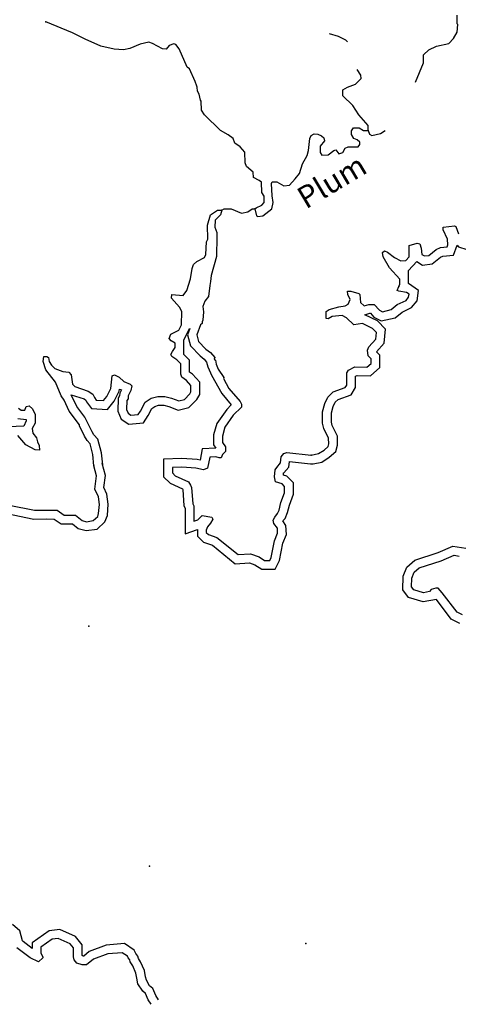
# Model space of a CAD drawing. Extents: x 1118757 to 1640443, y 16166017 to 16354673.
# Drawn here: x 1237837 to 1247826, y 16185062 to 16207468 of the extents above; entities that cross this region are included whole.
import ezdxf

# ---------------------------------------------------------------- set-up
doc = ezdxf.new("R2010")
doc.units = 0
doc.header["$MEASUREMENT"] = 0
doc.layers.add('L3', color=7, linetype='CONTINUOUS')
doc.layers.add('L4', color=7, linetype='CONTINUOUS')
doc.styles.add('STYLE-FONT023', font='font023.shx')

msp = doc.modelspace()

# ---------------------------------------------------------------- linework, layer by layer
at = {"layer": 'L3', "color": 140, "linetype": 'CONTINUOUS', "flags": 128}
for points in [[(1246851.83, 16206045), (1247036.63, 16206488.52), (1247036.63, 16206668.04), (1247152.79, 16206784.21), (1247327.02, 16206863.41), (1247612.13, 16206926.77), (1247712.45, 16207037.65), (1247796.93, 16207185.49), (1247818.05, 16207359.73), (1247802.21, 16207375.57), (1247796.93, 16207454.77), (1247796.93, 16207570.93)], [(1243192.9, 16203162.09), (1243219.3, 16203188.49), (1243351.29, 16203246.57), (1243404.09, 16203309.93), (1243404.09, 16203452.49), (1243351.29, 16203536.97), (1243346.01, 16203769.3), (1243293.22, 16203811.54), (1243161.22, 16203880.18), (1243150.66, 16204001.62), (1243002.82, 16204128.34), (1242971.15, 16204212.82), (1242960.59, 16204450.42), (1242854.99, 16204577.14), (1242738.83, 16204661.62), (1242701.87, 16204761.94), (1242585.72, 16204846.43), (1242411.48, 16204946.75), (1242047.17, 16205300.51), (1241978.54, 16205411.39), (1241967.98, 16205612.03), (1241952.14, 16205638.43), (1241920.46, 16205770.43), (1241888.78, 16205844.35), (1241878.22, 16205928.83), (1241867.66, 16205955.23), (1241830.7, 16206060.84), (1241703.98, 16206345.96), (1241651.19, 16206388.2), (1241471.67, 16206805.32), (1241392.47, 16206900.36), (1241344.96, 16206921.48), (1241244.64, 16206879.24), (1241170.72, 16206794.76), (1241086.24, 16206805.32), (1240859.21, 16206926.76), (1240780.01, 16206953.16), (1240579.38, 16206910.92), (1240347.06, 16206810.6), (1240204.51, 16206784.2), (1239988.03, 16206794.76), (1239687.08, 16206868.68), (1239328.05, 16207027.08), (1239037.66, 16207169.64), (1238430.48, 16207417.8)], [(1245304.84, 16206963.73), (1245262.6, 16207000.69), (1245093.65, 16207085.17), (1244893.01, 16207143.25)], [(1245769.46, 16204946.75), (1245769.46, 16205062.91), (1245563.55, 16205300.51), (1245426.27, 16205516.99), (1245193.96, 16205738.75), (1245193.96, 16205870.76), (1245304.84, 16205928.84), (1245484.35, 16206002.76), (1245611.07, 16206129.48), (1245605.79, 16206203.4), (1245521.31, 16206335.4)], [(1243192.9, 16203162.09), (1243229.86, 16203003.69), (1243261.54, 16202987.85), (1243372.41, 16203003.69), (1243578.33, 16203167.37), (1243610.01, 16203304.65), (1243588.89, 16203463.05), (1243567.77, 16203742.9), (1243588.89, 16203779.86), (1243694.48, 16203779.86), (1243852.88, 16203684.82), (1243984.88, 16203700.66), (1244111.59, 16203843.22), (1244211.91, 16203969.94), (1244280.55, 16204186.42), (1244380.86, 16204376.5), (1244412.54, 16204492.66), (1244444.22, 16204767.23), (1244475.9, 16204835.87), (1244544.54, 16204867.55), (1244629.02, 16204862.27), (1244713.5, 16204825.31), (1244761.01, 16204777.79), (1244776.85, 16204709.15), (1244676.54, 16204592.98), (1244676.54, 16204445.14), (1244718.77, 16204387.06), (1244861.33, 16204392.34), (1244988.05, 16204492.66), (1245035.57, 16204503.22), (1245104.2, 16204413.46), (1245193.96, 16204445.14), (1245246.76, 16204545.46), (1245320.68, 16204577.14), (1245542.43, 16204571.86), (1245584.67, 16204629.95), (1245579.39, 16204677.47), (1245521.31, 16204735.55), (1245447.39, 16204761.95), (1245394.6, 16204851.71), (1245394.6, 16204936.19), (1245436.83, 16205010.11), (1245568.83, 16205010.11), (1245663.87, 16204946.75), (1245769.46, 16204946.75)], [(1245769.46, 16204946.75), (1245801.14, 16204862.27), (1245859.22, 16204835.87), (1246054.58, 16204878.11), (1246160.17, 16204946.75)], [(1247796.92, 16202338.41), (1247828.6, 16202301.45), (1248018.68, 16202238.09), (1248287.95, 16202285.61), (1248393.55, 16202444.01), (1248430.5, 16202470.41), (1248562.5, 16202517.93), (1248826.49, 16202544.33), (1249027.13, 16202634.09), (1249280.56, 16202671.05), (1249402, 16202876.97), (1249402, 16203151.54), (1249343.92, 16203225.46), (1249359.76, 16203251.86), (1249454.8, 16203404.98), (1249497.03, 16203700.66), (1249460.08, 16203753.46), (1249470.64, 16204244.5), (1249343.92, 16204460.99), (1249328.08, 16204503.23)], [(1239528.68, 16197317.08), (1239502.28, 16197575.8), (1239438.92, 16197818.68), (1239370.29, 16197892.6), (1239312.21, 16197987.64), (1239196.05, 16198225.24), (1239201.33, 16198251.64), (1238963.74, 16198563.17), (1238847.58, 16198811.33), (1238784.22, 16198911.65), (1238652.23, 16199217.89), (1238430.48, 16199503.02), (1238372.4, 16199693.1), (1238388.24, 16199803.98), (1238451.59, 16199803.98), (1238493.83, 16199777.58), (1238509.67, 16199693.1), (1238562.47, 16199603.34), (1238636.39, 16199529.42), (1238821.18, 16199460.78), (1238953.18, 16199450.22), (1239011.26, 16199386.85), (1239042.94, 16199175.65), (1239095.74, 16199117.57), (1239396.69, 16199017.25), (1239502.28, 16198943.33), (1239539.24, 16198869.41), (1239576.2, 16198811.33), (1239745.16, 16198800.77), (1239819.07, 16198895.81), (1239914.11, 16199075.33), (1239945.79, 16199360.46), (1239993.31, 16199386.86), (1240104.19, 16199334.06), (1240209.78, 16199233.73), (1240352.34, 16199170.37), (1240389.3, 16199138.69), (1240368.18, 16199027.81), (1240310.1, 16198911.65), (1240304.82, 16198843.01), (1240278.42, 16198800.77), (1240267.86, 16198594.85), (1240304.82, 16198510.37), (1240368.18, 16198468.13), (1240537.13, 16198483.97), (1240584.65, 16198563.17), (1240695.53, 16198763.81), (1240827.52, 16198853.57), (1240980.64, 16198895.81), (1241139.04, 16198895.81), (1241297.43, 16198858.85), (1241461.11, 16198795.49), (1241587.82, 16198827.17), (1241709.26, 16198953.89), (1241735.66, 16198996.13), (1241735.66, 16199143.97), (1241635.34, 16199254.86), (1241529.74, 16199334.06), (1241503.35, 16199402.7), (1241503.35, 16199635.02), (1241413.59, 16199730.06), (1241302.71, 16199803.98), (1241276.31, 16199846.22), (1241313.27, 16199920.14), (1241376.63, 16200004.62), (1241376.63, 16200104.94), (1241286.87, 16200163.02), (1241244.63, 16200210.54), (1241276.31, 16200310.86), (1241461.11, 16200400.63), (1241519.19, 16200527.35), (1241529.75, 16200828.31), (1241476.95, 16200928.63), (1241297.43, 16201129.27), (1241302.71, 16201213.75), (1241561.42, 16201192.63), (1241645.9, 16201303.51), (1241730.38, 16201567.52), (1241762.06, 16201805.12), (1241793.74, 16201894.88), (1241867.66, 16201963.52), (1242047.17, 16202053.28), (1242078.85, 16202121.92), (1242094.69, 16202412.32), (1242121.09, 16202470.4), (1242110.53, 16202792.49), (1242179.17, 16203030.09), (1242342.84, 16203130.41), (1242443.16, 16203135.69)], [(1242443.16, 16203135.69), (1242411.48, 16203030.09), (1242284.76, 16202908.65), (1242279.49, 16202744.97), (1242327, 16202628.81), (1242327, 16202533.76), (1242321.72, 16202079.68), (1242195.01, 16201646.72), (1242184.45, 16201509.44), (1242163.33, 16201419.67), (1242136.93, 16201171.51), (1242052.45, 16201060.63), (1242010.21, 16200944.47), (1242020.77, 16200817.75), (1242010.21, 16200627.67), (1241989.09, 16200595.99), (1241989.09, 16200553.75), (1241952.13, 16200522.07), (1241867.66, 16200295.02), (1241909.89, 16200141.9), (1242078.85, 16199967.66), (1242179.17, 16199893.74), (1242279.48, 16199777.58), (1242268.92, 16199745.9), (1242295.32, 16199719.5), (1242311.16, 16199629.74), (1242353.4, 16199518.86), (1242485.4, 16199328.78), (1242480.12, 16199302.38), (1242601.55, 16199075.33), (1242860.27, 16198779.65), (1242886.66, 16198721.57), (1242886.66, 16198652.93), (1242701.87, 16198468.13), (1242511.79, 16198193.57), (1242453.72, 16197992.92), (1242453.72, 16197850.36), (1242522.35, 16197744.76), (1242522.35, 16197644.44), (1242459, 16197570.52), (1242427.32, 16197496.6), (1242379.8, 16197496.6), (1242305.88, 16197517.72), (1242163.32, 16197512.44), (1242110.53, 16197259), (1242020.77, 16197222.04), (1241846.53, 16197259), (1241529.74, 16197285.4), (1241313.27, 16197280.12), (1241313.27, 16197153.4), (1241376.63, 16197084.76), (1241677.58, 16196952.76), (1241730.38, 16196878.83), (1241751.5, 16196826.03), (1241777.9, 16196451.15), (1241804.29, 16196403.63), (1241804.29, 16196055.15), (1241894.05, 16196086.83), (1241989.09, 16196187.15), (1242210.84, 16196144.91), (1242237.24, 16196102.67), (1242184.44, 16196012.91), (1242110.53, 16195928.43), (1242084.13, 16195854.51), (1242084.13, 16195801.71), (1242136.92, 16195754.18), (1242327, 16195685.54), (1242812.74, 16195294.82), (1243092.58, 16195310.66), (1243287.93, 16195242.02), (1243409.37, 16195162.82), (1243530.8, 16195162.82), (1243562.48, 16195226.18), (1243636.4, 16195611.62), (1243710.32, 16195785.87), (1243705.04, 16195896.75), (1243625.84, 16196002.35), (1243610, 16196076.27), (1243646.96, 16196150.19), (1243710.32, 16196229.39), (1243747.28, 16196308.59), (1243784.24, 16196477.55), (1243868.71, 16196704.59), (1243868.71, 16196841.88), (1243810.64, 16196905.24), (1243662.8, 16196952.76), (1243636.4, 16197063.64), (1243652.24, 16197222.04), (1243689.2, 16197280.12), (1243778.96, 16197380.44), (1243794.8, 16197517.72), (1243852.88, 16197596.92), (1243921.51, 16197618.04), (1244475.9, 16197559.96)], [(1242443.16, 16203135.69), (1242495.96, 16203167.37), (1242654.35, 16203167.37), (1242886.67, 16203061.77), (1243034.5, 16203093.45), (1243134.82, 16203162.09), (1243192.9, 16203162.09)], [(1246471.68, 16201393.28), (1246492.8, 16201451.36), (1246492.8, 16201562.24), (1246260.49, 16201820.96), (1246117.93, 16202069.12), (1246102.09, 16202169.44), (1246144.33, 16202211.68), (1246212.97, 16202180), (1246371.36, 16202053.28), (1246519.2, 16201979.36), (1246630.08, 16201984.64), (1246704, 16202069.12), (1246709.28, 16202327.85), (1246888.79, 16202385.93), (1246952.15, 16202370.09), (1246978.55, 16202269.77), (1246994.39, 16202127.2), (1247052.47, 16202095.52), (1247152.78, 16202100.8), (1247321.74, 16202238.09), (1247422.05, 16202280.33), (1247569.89, 16202296.17), (1247585.73, 16202343.69), (1247580.45, 16202470.41), (1247480.13, 16202686.89), (1247480.13, 16202750.25), (1247738.85, 16202776.65), (1247770.52, 16202760.81), (1247828.6, 16202597.13)], [(1246693.44, 16201467.2), (1246693.44, 16201762.88), (1246878.23, 16201963.52), (1247010.23, 16201884.32), (1247226.7, 16201910.72), (1247422.05, 16202063.84), (1247469.57, 16202084.96), (1247717.73, 16202111.36), (1247796.92, 16202338.41)], [(1244475.9, 16197559.96), (1244644.85, 16197596.92), (1244771.57, 16197670.84), (1244861.33, 16197755.32), (1244877.17, 16197813.41), (1244871.89, 16197945.41), (1244761.01, 16198167.17), (1244734.61, 16198288.61), (1244734.61, 16198542.05), (1244787.41, 16198737.41), (1244850.77, 16198879.97), (1244977.48, 16198996.14), (1245252.04, 16199096.46), (1245288.99, 16199154.54), (1245288.99, 16199429.1), (1245325.95, 16199492.46), (1245468.51, 16199571.66), (1245743.06, 16199561.1), (1245838.1, 16199645.58), (1245838.1, 16199751.18), (1245769.46, 16199819.82), (1245758.9, 16199946.54), (1245785.3, 16200020.47), (1245943.7, 16200194.71), (1245959.54, 16200353.11), (1245869.78, 16200442.87), (1245642.75, 16200553.75), (1245447.39, 16200522.07), (1245278.44, 16200685.75), (1245178.12, 16200738.55), (1244951.09, 16200717.43), (1244861.33, 16200659.35), (1244813.81, 16200669.91), (1244819.09, 16200828.31), (1244887.73, 16200875.83), (1245104.2, 16200933.91), (1245246.76, 16200960.31), (1245320.67, 16200991.99), (1245362.91, 16201102.87), (1245310.12, 16201213.76), (1245304.84, 16201292.96), (1245378.75, 16201287.68), (1245563.55, 16201234.88), (1245579.39, 16201213.76), (1245595.23, 16201028.95), (1245679.7, 16200960.31), (1245785.3, 16200986.71), (1245912.02, 16200986.71), (1246028.17, 16200854.71), (1246096.81, 16200817.75), (1246297.45, 16200870.55), (1246434.72, 16200986.71), (1246635.36, 16201076.48), (1246693.43, 16201150.4), (1246703.99, 16201219.04), (1246645.92, 16201261.28), (1246471.68, 16201287.68), (1246434.72, 16201303.52), (1246471.68, 16201393.28)], [(1245695.54, 16200754.39), (1245811.7, 16200786.07), (1245822.26, 16200786.07), (1245901.46, 16200696.31), (1246070.41, 16200611.83), (1246387.2, 16200685.75), (1246545.6, 16200812.47), (1246762.07, 16200918.07), (1246888.79, 16201071.2), (1246920.47, 16201308.8), (1246693.44, 16201467.2)], [(1244518.14, 16197359.32), (1244718.77, 16197401.56), (1244887.73, 16197512.44), (1245035.56, 16197644.44), (1245077.8, 16197787), (1245072.52, 16197992.93), (1244951.08, 16198235.81), (1244935.24, 16198309.73), (1244935.24, 16198520.93), (1244977.48, 16198668.77), (1245019.72, 16198763.81), (1245088.36, 16198821.89), (1245384.03, 16198927.5), (1245484.35, 16199101.74), (1245484.35, 16199355.18), (1245521.31, 16199371.02), (1245822.26, 16199360.46), (1246038.73, 16199550.54), (1246038.73, 16199835.66), (1245959.54, 16199909.58), (1245959.54, 16199909.58), (1246139.05, 16200110.23), (1246170.73, 16200427.03), (1245985.94, 16200611.83), (1245695.54, 16200754.39)], [(1239005.98, 16198927.49), (1239301.65, 16198837.73), (1239343.89, 16198811.33), (1239359.73, 16198769.09), (1239470.6, 16198621.25), (1239834.91, 16198594.85), (1239988.03, 16198784.93), (1240104.19, 16199017.25), (1240109.47, 16199059.49), (1240151.7, 16199043.65), (1240120.03, 16198969.73), (1240109.47, 16198911.65), (1240077.79, 16198858.85), (1240072.51, 16198563.17), (1240146.42, 16198378.37), (1240320.66, 16198262.21), (1240653.29, 16198293.89), (1240764.17, 16198462.85), (1240843.36, 16198621.25), (1240912, 16198668.77), (1241001.76, 16198695.17), (1241117.92, 16198695.17), (1241234.07, 16198668.77), (1241445.27, 16198584.29), (1241688.14, 16198642.37), (1241867.65, 16198827.17), (1241936.29, 16198938.05), (1241936.29, 16199217.9), (1241772.62, 16199402.7), (1241703.98, 16199450.22), (1241703.98, 16199719.5), (1241577.26, 16199846.22), (1241577.26, 16200178.86), (1241703.98, 16200437.59)], [(1241709.26, 16200437.59), (1241661.74, 16200300.3), (1241730.38, 16200046.86), (1241946.85, 16199819.82), (1242036.61, 16199745.9), (1242094.69, 16199677.26), (1242121.09, 16199571.66), (1242179.17, 16199429.1), (1242205.56, 16199376.3), (1242437.88, 16198959.17), (1242654.35, 16198700.45), (1242554.03, 16198594.85), (1242327, 16198278.05), (1242253.08, 16198019.33), (1242253.08, 16197792.28), (1242305.88, 16197718.36), (1241994.37, 16197702.52), (1241946.85, 16197443.8), (1241878.21, 16197459.64), (1241529.74, 16197486.04), (1241112.64, 16197470.2), (1241112.64, 16197068.92), (1241260.47, 16196921.07), (1241545.58, 16196794.35), (1241550.86, 16196778.51), (1241550.86, 16196778.51), (1241577.26, 16196403.63), (1241603.66, 16196350.83), (1241603.66, 16195770.02), (1241888.77, 16195870.35), (1241888.77, 16195717.22), (1242026.05, 16195579.94), (1242226.68, 16195511.3), (1242744.11, 16195083.62), (1243071.46, 16195110.02), (1243192.89, 16195062.5), (1243351.29, 16194962.18), (1243652.24, 16194962.18), (1243752.56, 16195162.82), (1243826.47, 16195553.54), (1243910.95, 16195754.19), (1243895.11, 16195960.11), (1243826.48, 16196060.43), (1243884.55, 16196118.51), (1243937.35, 16196250.51), (1243979.59, 16196419.47), (1244069.35, 16196667.63), (1244069.35, 16196926.36), (1243921.51, 16197079.48), (1243842.32, 16197100.6), (1243842.32, 16197153.4), (1243852.88, 16197158.68), (1243969.03, 16197285.4), (1243984.87, 16197412.12), (1244460.06, 16197359.32)], [(1239729.32, 16197338.2), (1239702.92, 16197612.76), (1239618.44, 16197919), (1239528.68, 16198019.32), (1239486.44, 16198087.96), (1239317.49, 16198425.89), (1239137.97, 16198668.77), (1239005.98, 16198927.49)], [(1237812.73, 16198626.53), (1237870.81, 16198584.29), (1237955.29, 16198579.01), (1237986.97, 16198668.77), (1238055.61, 16198679.33), (1238129.52, 16198610.69), (1238192.88, 16198483.97), (1238187.6, 16198288.6), (1238118.96, 16198161.88), (1238134.8, 16198061.56), (1238219.28, 16197950.68), (1238245.68, 16197860.92), (1238277.36, 16197776.44), (1238287.92, 16197670.84), (1238192.88, 16197676.12), (1237976.41, 16197792.28), (1237796.89, 16198008.76)], [(1237796.89, 16198394.21), (1237986.97, 16198367.81), (1237986.97, 16198336.12), (1237928.89, 16198219.96), (1237580.42, 16198204.12)], [(1237543.46, 16196229.39), (1238155.92, 16196102.67), (1238451.59, 16196113.23), (1238620.55, 16196102.67), (1238784.22, 16195997.06), (1239037.65, 16195997.06), (1239169.65, 16195886.18), (1239354.45, 16195843.94), (1239602.6, 16195875.62), (1239776.83, 16196044.59), (1239834.91, 16196187.15), (1239850.75, 16196445.87), (1239819.07, 16196667.63), (1239755.71, 16196820.75), (1239787.39, 16197095.32), (1239718.76, 16197369.88)], [(1237596.26, 16196419.47), (1238171.76, 16196303.31), (1238451.59, 16196308.59), (1238689.19, 16196303.31), (1238847.58, 16196192.43), (1239111.57, 16196192.43), (1239259.41, 16196070.99), (1239359.73, 16196044.59), (1239512.84, 16196070.99), (1239613.16, 16196160.75), (1239634.28, 16196229.39), (1239655.4, 16196435.31), (1239629, 16196609.55), (1239544.52, 16196783.79), (1239586.76, 16197084.75), (1239528.68, 16197317.08)], [(1244460.06, 16197359.32), (1244518.14, 16197359.32)], [(1247860.28, 16193726.65), (1247659.64, 16193826.97), (1247327.01, 16194275.78), (1247026.06, 16194217.69), (1246693.43, 16194318.02), (1246561.43, 16194492.26), (1246571.99, 16194803.78), (1246651.19, 16195009.7), (1246835.99, 16195168.1), (1247369.25, 16195342.35), (1247701.88, 16195484.91), (1248092.59, 16195426.83)], [(1247918.35, 16193922.01), (1247796.92, 16193985.37), (1247459.01, 16194428.9), (1247363.97, 16194534.5), (1247311.17, 16194534.5), (1247210.86, 16194502.82), (1247168.62, 16194455.3), (1247036.62, 16194428.9), (1246809.59, 16194492.26), (1246762.07, 16194560.9), (1246767.35, 16194761.54), (1246820.15, 16194893.54), (1246936.3, 16194993.86), (1247437.89, 16195152.26), (1247728.28, 16195278.98), (1247844.44, 16195263.14)], [(1240996.47, 16185167.69), (1240938.39, 16185262.73), (1240869.75, 16185421.13), (1240795.84, 16185484.49), (1240721.92, 16185611.21), (1240700.8, 16185685.13), (1240679.68, 16185827.7), (1240584.64, 16186028.34), (1240542.4, 16186102.26), (1240526.56, 16186160.34), (1240479.05, 16186218.42), (1240447.37, 16186292.34), (1240220.33, 16186445.46), (1239803.23, 16186408.5), (1239417.8, 16186260.66), (1239296.36, 16186160.34), (1239285.8, 16186160.34), (1239259.4, 16186170.9), (1239259.4, 16186419.06), (1239111.57, 16186603.86), (1238747.26, 16186767.54), (1238504.38, 16186735.86), (1238118.95, 16186461.3), (1238118.95, 16186334.58), (1237918.32, 16186492.98), (1237902.48, 16186508.82), (1237839.12, 16186735.86), (1237670.17, 16186878.42)], [(1240827.51, 16185062.09), (1240764.16, 16185167.69), (1240700.8, 16185304.97), (1240642.72, 16185363.05), (1240526.56, 16185526.73), (1240505.44, 16185653.45), (1240484.33, 16185769.62), (1240410.41, 16185938.58), (1240352.33, 16186028.34), (1240347.05, 16186070.58), (1240304.81, 16186118.1), (1240288.97, 16186160.34), (1240167.53, 16186234.26), (1239845.46, 16186213.14), (1239518.11, 16186086.42), (1239359.72, 16185959.7), (1239259.4, 16185959.7), (1239137.96, 16185996.66), (1239079.89, 16186070.58), (1239064.05, 16186144.5), (1239064.05, 16186345.14), (1238984.85, 16186434.9), (1238710.3, 16186561.62), (1238578.3, 16186545.78), (1238319.59, 16186360.98), (1238319.59, 16186228.98), (1238361.83, 16186144.5), (1238361.83, 16186118.1), (1238261.51, 16186028.34), (1238076.72, 16186118.1), (1237770.49, 16186350.42)]]:
    msp.add_lwpolyline(points, dxfattribs=at)
at = {"layer": 'L3', "color": 140, "linetype": 'CONTINUOUS'}
for p in [(1238430.48, 16207417.8), (1245769.46, 16204946.75), (1242443.16, 16203135.69), (1243192.9, 16203162.09), (1246471.68, 16201393.28), (1244475.9, 16197559.96), (1239528.68, 16197317.08), (1239412.52, 16193668.56), (1240795.84, 16188209), (1244354.45, 16186445.46)]:
    msp.add_point(p, dxfattribs=at)

# ---------------------------------------------------------------- texts
at = {"layer": 'L4', "color": 140, "linetype": 'CONTINUOUS', "style": 'STYLE-FONT023'}
msp.add_text('Plum', height=499.964, rotation=30.858631, dxfattribs=at).set_placement((1244354.46, 16203146.25))

doc.saveas('drawing.dxf')
